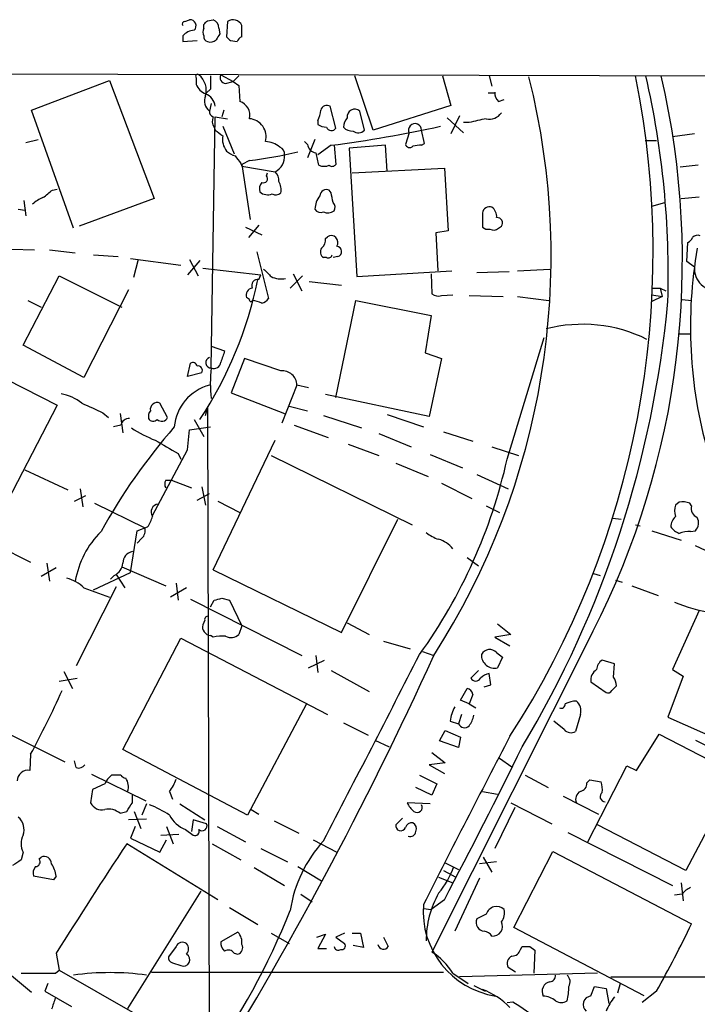
# Model space of a CAD drawing. Extents: x 1 to 1045, y 9 to 898.
# Drawn here: x 196 to 256, y 783 to 871 of the extents above; entities that cross this region are included whole.
import ezdxf

# ---------------------------------------------------------------- set-up
doc = ezdxf.new("R2010")
doc.units = 0
doc.header["$MEASUREMENT"] = 0
doc.layers.add('MAIN', color=5, linetype='CONTINUOUS')

msp = doc.modelspace()

# ---------------------------------------------------------------- linework, layer by layer
at = {"layer": 'MAIN'}
for p, q in [((210.4813, 870.5426), (210.9047, 870.712)), ((212.1747, 869.95), (212.1747, 870.2886)), ((212.5133, 870.6273), (213.0213, 870.712)), ((214.2913, 870.5426), (214.2067, 869.188)), ((215.5613, 869.188), (215.5613, 870.204)), ((210.312, 869.2726), (210.312, 868.7646)), ((213.5293, 869.95), (213.614, 869.442)), ((210.312, 868.7646), (211.582, 868.8493)), ((214.5453, 868.8493), (215.138, 868.7646)), ((53.2553, 866.2246), (332.3167, 865.5473)), ((213.6987, 865.8013), (214.7993, 865.2086)), ((215.3073, 865.7166), (214.7993, 865.2086)), ((227.2453, 860.8906), (225.6367, 865.7166)), ((233.426, 865.7166), (234.188, 863.092)), ((237.5747, 865.7166), (237.8287, 864.7853)), ((196.85, 862.6686), (203.7927, 865.2933)), ((203.7927, 865.2933), (207.772, 854.7946)), ((211.4973, 865.5473), (211.4973, 864.9546)), ((214.122, 865.0393), (214.7993, 865.2086)), ((214.7993, 865.2086), (215.3073, 864.87)), ((215.3073, 864.87), (215.392, 863.4306)), ((212.7673, 864.5313), (212.4287, 864.1926)), ((237.49, 864.1926), (238.0827, 864.1926)), ((212.852, 863.2613), (212.6827, 862.584)), ((223.9433, 861.06), (223.4353, 863.0073)), ((234.188, 863.092), (227.2453, 860.8906)), ((238.4213, 863.4306), (238.9293, 863.6)), ((200.5753, 852.17), (196.85, 862.6686)), ((212.852, 839.724), (213.1907, 862.076)), ((213.1907, 862.076), (214.2913, 861.9066)), ((213.9527, 862.6686), (213.7833, 862.076)), ((226.4833, 860.8906), (226.06, 862.584)), ((234.95, 862.1606), (234.188, 860.552)), ((213.868, 861.2293), (214.884, 858.774)), ((222.3347, 861.7373), (222.3347, 861.3986)), ((233.8493, 861.9913), (235.2887, 860.6366)), ((235.7967, 861.568), (235.2887, 861.568)), ((213.106, 861.1446), (213.1907, 860.8906)), ((230.4627, 860.6366), (230.124, 859.6206)), ((231.8173, 859.7053), (231.5633, 860.8906)), ((255.8627, 860.552), (253.9153, 860.298)), ((196.342, 859.79), (197.4427, 860.044)), ((221.4033, 859.6206), (221.1493, 859.8746)), ((222.0807, 860.044), (221.4033, 858.4353)), ((223.52, 859.536), (222.3347, 858.6893)), ((223.774, 859.536), (223.9433, 857.8426)), ((228.346, 859.536), (225.1287, 859.282)), ((228.5153, 857.25), (228.346, 859.536)), ((231.5633, 859.536), (231.8173, 859.7053)), ((251.46, 859.9593), (252.476, 859.9593)), ((225.1287, 859.282), (225.806, 847.852)), ((215.4767, 857.9273), (215.5613, 857.6733)), ((216.2387, 858.1813), (215.5613, 857.8426)), ((215.5613, 857.8426), (216.3233, 852.932)), ((256.2013, 857.758), (254.5927, 857.5886)), ((215.5613, 857.6733), (218.5247, 857.1653)), ((217.7627, 856.8266), (217.8473, 857.0806)), ((225.3827, 857.0806), (233.5953, 857.504)), ((233.5953, 857.504), (233.934, 851.916)), ((198.7127, 855.5566), (199.136, 855.6413)), ((223.52, 855.3026), (223.3507, 855.5566)), ((196.1727, 854.6253), (196.342, 853.2706)), ((207.772, 854.7946), (201.0833, 852.3393)), ((252.0527, 854.1173), (253.238, 854.456)), ((254.6773, 854.7946), (256.286, 854.964)), ((195.6647, 853.8633), (196.2573, 853.7786)), ((236.982, 853.5246), (236.982, 852.2546)), ((215.9, 852.2546), (217.3393, 851.5773)), ((217.0853, 852.424), (216.154, 851.3233)), ((233.934, 851.916), (232.8333, 851.7466)), ((232.8333, 851.7466), (233.0027, 848.36)), ((238.4213, 852.17), (238.6753, 852.3393)), ((223.012, 851.2386), (223.1813, 851.408)), ((255.1853, 849.2066), (255.27, 850.9)), ((195.072, 850.3073), (197.104, 850.2226)), ((198.4587, 850.2226), (200.7447, 849.9686)), ((216.916, 850.0533), (217.932, 845.9046)), ((202.3533, 849.7993), (204.5547, 849.63)), ((205.6553, 849.4606), (210.1427, 848.868)), ((206.3327, 849.376), (205.9093, 847.7673)), ((211.836, 849.2913), (210.7353, 848.0213)), ((210.9047, 849.376), (211.6667, 847.9366)), ((223.0967, 849.5453), (222.8427, 849.5453)), ((224.1127, 849.63), (223.6893, 849.5453)), ((255.8627, 848.6986), (255.1853, 849.2066)), ((212.09, 848.614), (217.2547, 848.0213)), ((220.1333, 848.106), (220.8953, 846.582)), ((225.806, 847.852), (234.2727, 848.36)), ((232.41, 848.106), (232.4947, 846.328)), ((239.3527, 848.2753), (236.474, 848.1906)), ((240.1147, 848.36), (242.9933, 848.5293)), ((196.088, 841.756), (199.3053, 847.9366)), ((199.3053, 847.9366), (204.8933, 845.1426)), ((217.0853, 847.598), (217.2547, 848.0213)), ((219.8793, 846.836), (220.98, 847.9366)), ((221.5727, 847.4286), (224.4513, 847.09)), ((205.486, 846.6666), (201.5067, 838.8773)), ((252.1373, 846.836), (252.8147, 846.836)), ((252.8147, 846.836), (253.3227, 846.582)), ((252.8147, 846.836), (252.984, 846.074)), ((196.5113, 845.7353), (197.6967, 845.1426)), ((216.2387, 845.82), (215.9847, 845.9893)), ((223.9433, 837.0993), (225.7213, 845.7353)), ((225.7213, 845.7353), (232.41, 844.3806)), ((233.3413, 846.1586), (234.3573, 846.2433)), ((235.7967, 846.1586), (238.8447, 846.074)), ((240.1147, 846.074), (242.9087, 845.7353)), ((252.0527, 846.2433), (252.984, 846.074)), ((252.984, 846.074), (252.0527, 845.6506)), ((254.762, 845.82), (255.6087, 845.7353)), ((232.41, 844.3806), (231.902, 841.0786)), ((239.1833, 831.596), (242.4853, 842.4333)), ((254.508, 842.772), (255.524, 842.772)), ((201.5067, 838.8773), (196.088, 841.756)), ((212.852, 841.6713), (214.0373, 841.248)), ((231.902, 841.0786), (233.3413, 840.5706)), ((215.8153, 840.5706), (214.63, 837.5226)), ((219.0327, 839.47), (215.8153, 840.5706)), ((233.3413, 840.5706), (232.2407, 835.406)), ((210.7353, 838.962), (210.9893, 840.1473)), ((212.0053, 839.3006), (210.7353, 838.962)), ((194.6487, 838.708), (199.136, 836.422)), ((220.472, 838.2), (219.1173, 834.8133)), ((221.488, 837.946), (220.472, 838.2)), ((214.63, 837.5226), (219.3713, 835.66)), ((232.2407, 835.406), (223.012, 837.3533)), ((199.136, 836.422), (193.4633, 825.5)), ((208.9573, 835.3213), (208.28, 836.5913)), ((212.344, 835.4906), (212.5133, 836.168)), ((212.5133, 836.168), (212.6827, 777.9173)), ((219.7947, 836.3373), (221.4033, 835.914)), ((203.2, 835.7446), (203.708, 835.3213)), ((204.724, 835.66), (204.978, 833.9666)), ((211.328, 835.152), (212.1747, 833.628)), ((222.8427, 835.4906), (226.2293, 834.39)), ((228.5153, 835.5753), (231.7327, 834.4746)), ((204.8087, 834.644), (204.1313, 834.4746)), ((210.7353, 832.4426), (210.9047, 834.2206)), ((210.9047, 834.2206), (212.7673, 834.4746)), ((220.218, 834.644), (223.266, 833.5433)), ((233.5107, 834.0513), (236.1353, 833.2046)), ((213.0213, 821.7746), (218.5247, 833.2893)), ((227.7533, 833.882), (230.632, 832.6966)), ((207.6027, 826.6006), (210.7353, 832.4426)), ((225.044, 832.9506), (227.7533, 831.9346)), ((237.8287, 832.6966), (240.1993, 831.9346)), ((209.8887, 832.104), (210.1427, 831.596)), ((218.186, 831.9346), (230.7167, 825.754)), ((232.3253, 832.0193), (235.204, 830.834)), ((196.2573, 830.6646), (200.0673, 828.8866)), ((229.2773, 831.2573), (232.156, 830.072)), ((208.788, 829.7333), (209.296, 829.7333)), ((209.296, 829.7333), (211.074, 829.056)), ((236.474, 830.2413), (239.268, 828.9713)), ((201.168, 828.9713), (201.422, 827.3626)), ((212.0053, 829.1406), (212.344, 827.532)), ((233.3413, 829.4793), (236.0507, 828.1246)), ((200.66, 827.8706), (201.676, 828.3786)), ((211.582, 827.9553), (212.6827, 828.548)), ((202.438, 827.7013), (206.9253, 825.5)), ((213.4447, 827.8706), (215.392, 826.8546)), ((237.3207, 827.4473), (238.506, 826.8546)), ((254.508, 827.786), (254.1693, 827.532)), ((255.6087, 827.4473), (255.4393, 827.7013)), ((224.4513, 816.1866), (229.4467, 826.262)), ((248.5813, 826.3466), (249.3433, 826.262)), ((206.248, 825.246), (207.1793, 825.5846)), ((250.6133, 825.754), (251.0367, 825.6693)), ((191.8547, 824.9073), (196.7653, 822.452)), ((205.6553, 821.5206), (206.248, 825.246)), ((206.6713, 824.5686), (206.248, 824.1453)), ((252.0527, 825.246), (254.6773, 824.3993)), ((255.524, 825.1613), (255.9473, 825.246)), ((259.4187, 822.2826), (255.9473, 823.8913)), ((235.6273, 822.8753), (236.6433, 822.1133)), ((199.0513, 821.944), (197.6967, 821.182)), ((198.2047, 822.3673), (198.4587, 820.7586)), ((204.8933, 822.0286), (208.788, 820.3353)), ((202.3533, 819.9966), (205.6553, 821.5206)), ((204.216, 821.2666), (203.8773, 820.928)), ((204.3853, 821.3513), (205.1473, 820.166)), ((213.0213, 821.7746), (224.4513, 816.1866)), ((246.888, 821.436), (247.4807, 821.2666)), ((204.3853, 820.2506), (200.8293, 813.2233)), ((201.5067, 820.166), (203.7927, 819.3193)), ((210.6507, 820.166), (209.2113, 819.3193)), ((209.7193, 820.5893), (209.8887, 819.0653)), ((248.8353, 820.8433), (249.428, 820.674)), ((250.2747, 820.3353), (252.6453, 819.4886)), ((210.9893, 819.15), (220.8953, 814.1546)), ((213.7833, 819.2346), (214.4607, 819.0653)), ((212.7673, 818.4726), (213.106, 819.0653)), ((214.4607, 819.0653), (215.5613, 816.7793)), ((256.286, 818.134), (253.9153, 812.8846)), ((212.2593, 817.2873), (212.09, 816.864)), ((215.5613, 816.7793), (215.3073, 816.0173)), ((224.9593, 817.0333), (226.9067, 816.0173)), ((238.3367, 816.9486), (239.522, 816.0173)), ((204.978, 805.7726), (210.1427, 815.6786)), ((210.1427, 815.6786), (223.1813, 808.9053)), ((213.0213, 815.7633), (212.7673, 815.9326)), ((246.8033, 816.2713), (232.4947, 787.7386)), ((239.522, 816.0173), (238.0827, 815.7633)), ((238.0827, 815.7633), (239.4373, 815.0013)), ((228.1767, 815.4246), (230.5473, 814.7473)), ((222.1653, 814.1546), (222.3347, 812.6306)), ((231.648, 814.4933), (232.664, 814.1546)), ((238.252, 814.4086), (238.76, 813.9853)), ((238.76, 813.9853), (238.3367, 813.054)), ((221.488, 813.054), (222.9273, 813.7313)), ((248.7507, 813.3926), (247.65, 813.7313)), ((248.666, 812.2073), (248.7507, 813.3926)), ((199.7287, 812.7153), (200.4907, 811.1913)), ((223.52, 812.8), (226.9067, 810.9373)), ((235.966, 812.1226), (236.6433, 812.8)), ((237.744, 811.53), (237.5747, 812.546)), ((254.8467, 812.292), (253.492, 808.6513)), ((253.9153, 812.8846), (254.8467, 812.292)), ((199.3053, 811.8686), (200.914, 812.1226)), ((237.1513, 811.3606), (237.744, 811.53)), ((246.634, 811.784), (247.9887, 810.8526)), ((248.4967, 811.022), (248.92, 811.4453)), ((235.0347, 810.1753), (235.6273, 811.1913)), ((236.1353, 810.6833), (235.7967, 809.8366)), ((221.3187, 809.8366), (216.0693, 799.9306)), ((235.7967, 809.8366), (235.0347, 810.1753)), ((235.7967, 809.8366), (236.3893, 809.498)), ((235.1193, 808.9053), (234.8653, 808.0586)), ((245.7027, 808.9053), (245.2793, 807.3813)), ((253.492, 808.6513), (260.5193, 805.5186)), ((193.2093, 807.974), (199.8133, 804.672)), ((224.6207, 808.1433), (226.822, 807.0426)), ((234.1033, 808.3126), (234.8653, 808.0586)), ((244.2633, 807.5506), (243.332, 808.3126)), ((233.172, 806.5346), (233.68, 807.466)), ((233.68, 807.466), (235.0347, 806.8733)), ((250.698, 803.91), (252.73, 807.1273)), ((252.73, 807.1273), (259.588, 803.5713)), ((227.4147, 806.6193), (228.6847, 806.0266)), ((234.8653, 805.942), (233.172, 806.5346)), ((235.0347, 806.8733), (234.8653, 805.942)), ((255.9473, 806.6193), (261.5353, 803.7406)), ((196.7653, 805.3493), (196.6807, 803.91)), ((216.0693, 799.9306), (204.978, 805.7726)), ((232.4947, 805.5186), (233.68, 804.5873)), ((200.8293, 804.164), (200.66, 804.7566)), ((233.68, 804.5873), (232.2407, 804.418)), ((232.2407, 804.418), (233.5953, 803.656)), ((238.506, 805.0106), (239.6067, 804.2486)), ((246.38, 797.56), (249.8513, 804.3333)), ((249.8513, 804.3333), (250.698, 803.91)), ((202.184, 803.5713), (207.01, 801.2006)), ((204.8087, 803.4866), (203.962, 803.4866)), ((231.394, 803.4866), (232.918, 802.7246)), ((240.792, 803.4866), (242.824, 802.386)), ((259.588, 803.5713), (255.1007, 795.02)), ((203.3693, 802.7246), (202.2687, 802.2166)), ((232.918, 802.7246), (232.4947, 801.7086)), ((246.2953, 802.8093), (246.5493, 803.0633)), ((246.5493, 803.0633), (247.5653, 802.894)), ((202.2687, 802.2166), (202.0993, 801.0313)), ((205.8247, 801.0313), (205.8247, 801.7086)), ((209.1267, 802.0473), (209.3807, 801.37)), ((232.4947, 801.7086), (231.0553, 802.386)), ((236.982, 802.0473), (238.3367, 801.7933)), ((207.0947, 800.9466), (206.6713, 799.9306)), ((210.058, 800.9466), (212.2593, 799.5073)), ((232.3253, 800.9466), (230.2933, 801.0313)), ((239.522, 801.0313), (243.1627, 799.1686)), ((244.1787, 801.624), (247.3113, 800.0153)), ((204.724, 800.1), (205.3167, 800.2693)), ((205.994, 800.2693), (206.5867, 798.7453)), ((216.408, 800.4386), (217.0853, 800.0153)), ((239.8607, 800.608), (238.0827, 796.9673)), ((207.0947, 799.592), (205.486, 799.5073)), ((211.2433, 799.5073), (211.074, 798.4913)), ((212.4287, 799.1686), (211.2433, 799.5073)), ((218.44, 799.4226), (220.6413, 798.322)), ((229.87, 799.6766), (229.2773, 799.084)), ((255.1007, 795.02), (247.2267, 799.084)), ((206.0787, 798.9146), (205.6553, 797.8986)), ((208.3647, 798.1526), (209.9733, 798.2373)), ((208.8727, 798.9146), (209.4653, 797.3906)), ((210.566, 798.6606), (211.2433, 798.1526)), ((213.36, 798.9146), (215.9, 797.56)), ((244.602, 798.4066), (253.9153, 793.6653)), ((213.4447, 792.3953), (205.3167, 797.3906)), ((205.6553, 797.8986), (208.28, 796.6286)), ((208.28, 796.6286), (208.8727, 797.7293)), ((212.9367, 797.3906), (215.4767, 795.9513)), ((221.9113, 797.7293), (224.028, 796.6286)), ((196.088, 796.6286), (195.9187, 795.9513)), ((217.2547, 796.9673), (219.6253, 795.782)), ((239.776, 789.94), (243.2473, 796.7133)), ((243.2473, 796.7133), (255.6087, 790.2786)), ((197.5273, 796.036), (197.6967, 796.2053)), ((233.68, 795.6973), (234.8653, 795.1046)), ((238.252, 795.782), (236.728, 795.6126)), ((237.0667, 796.2053), (237.8287, 794.8506)), ((216.662, 795.274), (219.3713, 793.6653)), ((220.5567, 795.3586), (222.6733, 794.0886)), ((233.5107, 795.02), (234.6113, 794.4273)), ((198.7973, 794.1733), (197.0193, 794.512)), ((199.0513, 794.512), (198.7973, 794.1733)), ((233.0873, 794.4273), (234.3573, 793.9193)), ((236.728, 794.3426), (234.5267, 789.6013)), ((254.6773, 793.9193), (254.8467, 792.3106)), ((211.9207, 793.1573), (205.4013, 782.7433)), ((220.8107, 792.9033), (221.8267, 792.226)), ((254.762, 792.9033), (254.0847, 792.8186)), ((233.5953, 792.3953), (232.41, 791.5486)), ((214.4607, 791.718), (217.0007, 790.194)), ((231.7327, 791.6333), (232.41, 791.5486)), ((237.3207, 791.1253), (236.474, 790.702)), ((215.2227, 789.5166), (213.6987, 788.67)), ((218.186, 789.432), (219.7947, 788.5006)), ((224.7053, 789.432), (223.9433, 789.0933)), ((225.3827, 789.432), (226.1447, 789.432)), ((226.1447, 789.432), (226.3987, 788.162)), ((251.3753, 783.844), (239.776, 789.94)), ((222.25, 789.0933), (223.012, 789.3473)), ((223.012, 789.3473), (222.3347, 788.0773)), ((223.9433, 789.0933), (224.7053, 788.5006)), ((228.1767, 789.0933), (228.6, 788.2466)), ((199.0513, 787.654), (199.3053, 786.13)), ((209.7193, 788.2466), (209.042, 787.3153)), ((214.884, 787.654), (215.2227, 787.5693)), ((222.3347, 788.0773), (223.0967, 788.0773)), ((226.3987, 788.162), (225.4673, 788.3313)), ((240.3687, 787.9926), (240.538, 788.2466)), ((241.2153, 788.2466), (241.6387, 787.908)), ((241.6387, 787.908), (241.554, 785.876)), ((192.9553, 787.4), (196.85, 784.1826)), ((209.3807, 786.8073), (210.1427, 786.5533)), ((198.9667, 785.876), (199.3053, 786.13)), ((199.3053, 786.13), (205.8247, 782.4046)), ((207.518, 785.9606), (233.5107, 785.9606)), ((234.3573, 785.876), (235.712, 784.9446)), ((247.2267, 785.876), (234.95, 785.5373)), ((239.9453, 785.9606), (239.268, 786.384)), ((248.412, 785.5373), (300.0587, 785.5373)), ((198.2893, 784.9446), (198.0353, 784.2673)), ((198.0353, 784.2673), (200.406, 782.9126)), ((236.22, 784.7753), (237.236, 784.2673)), ((246.634, 783.844), (246.9727, 784.6906)), ((246.9727, 784.6906), (247.9887, 784.5213)), ((247.9887, 784.5213), (248.2427, 783.1666)), ((249.2587, 784.9446), (249.0047, 784.098)), ((252.476, 784.2673), (251.206, 783.2513)), ((239.1833, 783.2513), (239.6913, 783.336))]:
    msp.add_line(p, q, dxfattribs=at)
for centre, radius, start, end in [((210.4813, 870.331), 0.2116, 90, 216.875312), ((210.952, 870.1716), 0.5425, 313.879626, 95.002223), ((127.6815, 955.0953), 119.7133, 314.893903, 315.12312), ((212.6913, 869.9416), 0.8381, 0.574306, 66.812181), ((214.7936, 869.8757), 0.835, 23.153538, 126.986562), ((211.4265, 868.3136), 1.4703, 93.841292, 139.28881), ((212.8096, 869.6113), 0.7196, 151.921424, 208.078576), ((212.6235, 869.2049), 0.4539, 171.421795, 255.948448), ((340.4561, 784.5054), 152.6537, 146.192759, 146.421922), ((299.0384, 953.656), 119.7132, 224.876914, 225.106131), ((215.8579, 868.4682), 0.7785, 112.394546, 157.621866), ((212.7673, 869.4205), 0.7034, 248.830899, 316.238479), ((211.6243, 865.6743), 0.1796, 45, 225), ((210.5957, 864.408), 1.8102, 344.971126, 50.327761), ((509.117, 865.1239), 296.3503, 179.885408, 180.114572), ((214.1389, 865.5473), 0.5082, 150.014605, 268.094603), ((177.4444, 849.6718), 65.6557, 327.25091, 14.068944), ((172.9998, 850.0367), 79.1815, 327.040245, 11.421474), ((182.4651, 849.3018), 72.3217, 332.824552, 13.11871), ((173.7692, 848.0414), 79.7586, 358.282277, 12.803531), ((212.9364, 865.5472), 1.5563, 202.381136, 247.627074), ((213.3597, 863.4729), 1.1174, 155.368472, 232.70654), ((211.9024, 862.8923), 1.2934, 5.100983, 70.036574), ((239.0688, 864.1806), 0.9908, 174.399307, 229.194862), ((215.0096, 862.221), 1.2686, 345.651584, 72.456298), ((223.139, 862.5205), 0.5699, 58.672427, 164.937113), ((213.1376, 862.5204), 0.4593, 172.041014, 255.334524), ((213.8311, 861.6801), 0.9014, 153.946632, 216.446566), ((220.3318, 862.7838), 2.2598, 332.413275, 357.077961), ((225.6143, 862.0934), 0.6628, 47.7455, 188.859844), ((237.6228, 863.1611), 1.2904, 256.460226, 324.653307), ((216.1164, 860.2942), 1.617, 344.959937, 85.66244), ((223.1816, 862.6692), 1.527, 236.315136, 266.812677), ((208.0211, 977.4968), 118.9746, 277.48523, 282.245977), ((225.9757, 861.0938), 1.3559, 138.554901, 177.852942), ((230.9845, 860.8869), 0.5787, 0.36626, 205.626368), ((321.2086, 480.7376), 390.2909, 102.411823, 102.641006), ((340.5592, 1030.0014), 211.7102, 233.014185, 233.243314), ((215.545, 860.0823), 1.7037, 169.84766, 218.230703), ((223.5435, 861.3374), 0.4866, 203.340825, 325.245272), ((225.3705, 861.7918), 0.9905, 220.799562, 275.608144), ((225.933, 861.3563), 0.7209, 229.759908, 319.759908), ((217.5998, 857.8377), 2.0384, 48.593815, 87.801399), ((222.2923, 859.7476), 0.898, 188.130102, 261.869898), ((230.5191, 859.7617), 0.4195, 199.652905, 312.275527), ((231.3939, 857.5899), 1.9535, 85.025178, 107.659526), ((215.3739, 860.2312), 1.6763, 225.870102, 256.011837), ((384.5636, 985.2777), 211.6802, 216.756632, 216.985794), ((209.8859, 906.7955), 49.0275, 277.445102, 282.570993), ((217.8202, 858.5538), 1.557, 296.90242, 4.992534), ((218.7813, 858.7915), 0.5988, 350.172721, 73.835101), ((227.1446, 859.4281), 5.0118, 186.524767, 199.465337), ((222.885, 858.9001), 1.2334, 247.816446, 292.183554), ((223.6086, 858.0696), 0.4044, 230.386678, 325.854122), ((217.4917, 856.5727), 0.3714, 245.774365, 43.134099), ((217.8775, 856.4154), 0.9906, 354.391856, 49.204217), ((218.1013, 855.6414), 0.9653, 142.12814, 195.261365), ((217.6775, 855.5988), 1.3872, 347.671, 31.258436), ((28.9619, 1066.8959), 271.0713, 308.542758, 308.771937), ((217.8565, 856.1878), 1.0545, 229.383973, 293.127249), ((218.5973, 855.7503), 0.6245, 238.468229, 314.202024), ((223.1337, 854.9587), 0.6361, 70.052295, 171.874993), ((11.9595, 812.5553), 215.836, 11.194029, 11.423217), ((198.7822, 852.4116), 2.6323, 110.368798, 134.576735), ((224.0707, 853.8209), 1.9904, 141.916983, 178.77941), ((223.2419, 854.0206), 0.6243, 328.458631, 44.22122), ((222.5887, 854.1174), 0.568, 206.574073, 296.56054), ((223.2342, 854.4666), 0.9425, 245.455419, 304.941222), ((237.6117, 853.4347), 0.6361, 70.052295, 171.874993), ((237.2069, 853.1881), 1.0487, 355.252239, 53.636019), ((238.3113, 852.6356), 0.4694, 320.854032, 97.256717), ((237.49, 852.8473), 0.7806, 229.400298, 282.526419), ((237.9859, 852.6173), 0.6243, 238.453829, 314.227622), ((222.0265, 851.1418), 0.9902, 310.782042, 5.60984), ((223.5094, 850.8894), 0.6137, 327.6799, 122.3201), ((254.9739, 851.6194), 0.778, 292.371723, 337.628278), ((256.159, 850.8999), 0.6294, 70.344339, 137.723862), ((223.1623, 850.0495), 0.597, 144.992255, 237.630393), ((223.9772, 850.0872), 0.4768, 286.508202, 83.88407), ((296.2219, 843.3701), 40.7153, 170.068917, 195.815848), ((223.2519, 849.8699), 0.3598, 244.446281, 348.683821), ((387.1722, 1017.5154), 239.4619, 224.885392, 225.114575), ((257.7673, 848.5536), 1.9102, 175.646386, 278.93567), ((182.1385, 854.7701), 35.5923, 326.551341, 348.374899), ((216.9795, 847.0689), 0.5396, 78.69215, 205.567878), ((219.0752, 849.6733), 2.0268, 243.97732, 280.829259), ((216.5827, 846.2062), 0.6361, 98.13265, 199.936166), ((233.0874, 847.0901), 0.9654, 232.127098, 285.246791), ((216.3657, 845.7776), 0.1339, 161.537987, 341.578587), ((216.1853, 843.1729), 2.5808, 63.43892, 83.159166), ((217.0003, 846.5825), 1.1522, 287.110772, 323.960562), ((159.8167, 854.3457), 94.078, 329.095611, 354.696904), ((245.9016, 830.7768), 12.8359, 63.498429, 104.652366), ((467.8678, 756.0901), 267.7346, 161.45385, 161.683033), ((211.201, 839.8227), 0.3875, 10.497939, 123.11188), ((212.819, 840.199), 0.4761, 106.631253, 273.974163), ((213.0689, 840.322), 0.6362, 250.063835, 351.86735), ((211.6648, 839.505), 0.397, 329.023872, 102.037306), ((222.5877, 838.3693), 9.8295, 172.078291, 187.921709), ((219.1635, 838.1676), 1.3089, 1.418421, 95.734984), ((213.7824, 834.0954), 4.2494, 104.998382, 174.88028), ((198.5014, 832.8249), 4.7147, 53.022187, 78.086118), ((413.9383, 1301.8312), 511.5148, 245.440988, 245.670177), ((208.0261, 835.406), 0.7807, 139.405074, 192.531992), ((208.026, 836.0409), 0.6062, 65.2275, 192.084854), ((205.5353, 834.4959), 0.7415, 87.263766, 168.479439), ((207.6708, 835.4262), 0.4488, 204.989129, 322.333315), ((208.4335, 835.5568), 0.5744, 224.809556, 335.79136), ((250.3786, 798.9562), 54.1159, 138.978714, 151.03729), ((212.5345, 844.8706), 12.4903, 237.04494, 248.005737), ((505.2038, 1340.707), 588.1225, 239.6296698, 239.8588479), ((193.0274, 841.8836), 47.2885, 324.226105, 347.434842), ((209.4227, 829.3946), 0.7194, 151.913927, 208.079046), ((208.2245, 826.8965), 0.729, 98.98039, 211.463843), ((255.6522, 827.024), 1.5675, 161.089977, 198.910024), ((254.8176, 826.0275), 1.7855, 69.623479, 99.985116), ((256.3847, 827.2003), 0.8144, 162.343781, 250.786322), ((205.294, 827.0036), 2.3596, 323.032491, 348.074325), ((255.1761, 825.4965), 1.4328, 134.640899, 176.474801), ((255.1428, 825.9657), 1.0794, 318.18441, 25.55143), ((206.0222, 825.2459), 0.9382, 313.782043, 15.714701), ((255.312, 826.812), 1.9897, 218.08865, 246.16616), ((208.6353, 819.4564), 7.9973, 134.491877, 170.628841), ((234.1377, 827.7531), 3.4337, 231.2125, 252.187182), ((232.4179, 822.1041), 2.4723, 38.328267, 74.290177), ((255.2699, 823.5528), 1.6284, 81.022983, 117.896356), ((206.0132, 822.3654), 1.0352, 100.491477, 179.89484), ((203.6295, 822.4867), 1.3538, 295.673515, 354.940065), ((199.1728, 817.7596), 3.3523, 45.876236, 76.019303), ((171.127, 988.4454), 174.5046, 283.919653, 284.148876), ((259.3196, 831.1358), 13.3123, 246.843852, 261.651322), ((212.5557, 817.3296), 0.2994, 81.878017, 188.121983), ((212.8135, 816.6782), 0.747, 165.597268, 266.454285), ((213.8258, 812.5034), 3.3577, 84.939051, 103.862835), ((214.5877, 816.8215), 1.0791, 244.43462, 311.822252), ((-72.2685, 952.7238), 334.9407, 328.046324, 335.561727), ((-3921.5493, 2943.7631), 4667.0986, 332.6232185, 332.8524017), ((238.055, 814.1786), 1.1593, 176.998642, 284.062613), ((237.638, 813.8171), 0.8526, 43.93073, 150.316801), ((248.243, 812.7998), 1.1042, 122.481141, 175.595723), ((237.9799, 810.9194), 1.6763, 103.988163, 134.129898), ((247.7524, 811.9353), 1.1286, 122.741022, 187.704346), ((247.3954, 811.3604), 1.527, 3.187323, 33.684864), ((236.3894, 812.3344), 0.4733, 206.575876, 333.418709), ((119.1491, 847.1024), 88.134, 331.722277, 335.834023), ((235.5428, 810.5988), 0.5985, 8.116564, 81.883436), ((248.158, 811.1914), 0.3787, 243.44848, 333.428183), ((238.2498, 807.6358), 4.2014, 152.395041, 170.729815), ((244.0094, 809.7942), 0.3412, 240.234291, 7.137512), ((245.4272, 807.6786), 2.4128, 91.500939, 116.569299), ((244.6444, 809.2439), 1.1112, 342.258079, 49.639196), ((233.9144, 809.3067), 2.3563, 323.019707, 348.094435), ((235.3874, 808.2844), 0.5689, 203.38772, 316.011332), ((1345.2873, 228.945), 1247.7994, 152.4045335, 153.1782739), ((244.8755, 808.0913), 0.8168, 221.451203, 299.628292), ((-271.7088, 1058.3406), 571.0159, 332.241835, 333.776833), ((201.041, 804.7989), 0.6693, 251.559637, 325.310261), ((196.5088, 802.997), 0.929, 79.337156, 181.13491), ((205.1905, 801.9196), 1.9912, 128.095812, 156.153792), ((205.2747, 803.7835), 0.5526, 212.502209, 265.567893), ((204.1318, 802.4707), 1.3382, 341.555574, 34.703006), ((206.4509, 804.1978), 3.4329, 321.211686, 342.193142), ((245.5544, 802.7741), 0.7418, 281.532613, 2.720065), ((245.281, 802.2167), 2.3826, 353.877836, 16.515207), ((246.0413, 801.37), 0.7573, 116.561667, 206.568435), ((247.9341, 801.5864), 0.4714, 127.059497, 266.338744), ((203.1048, 801.5288), 1.1218, 206.325226, 283.637373), ((15.0476, 927.6656), 228.9807, 326.195376, 326.424531), ((204.1598, 792.6117), 8.8451, 55.837606, 68.867522), ((232.1145, 801.8363), 1.9912, 203.846208, 231.904188), ((231.1765, 800.6207), 0.4559, 230.419691, 31.957425), ((203.708, 798.9146), 1.5612, 49.400298, 102.530002), ((211.4867, 801.1547), 2.6586, 207.415158, 249.738315), ((194.7502, 798.6606), 1.431, 339.206833, 50.279014), ((212.0365, 798.9859), 0.4326, 228.75801, 24.977693), ((229.7097, 798.9872), 0.4431, 167.381431, 339.221492), ((230.6993, 798.663), 0.599, 80.196467, 163.812868), ((230.5472, 798.7453), 0.568, 333.43946, 63.425927), ((197.6972, 797.3906), 1.7805, 154.661171, 205.338829), ((211.3915, 798.5124), 0.3891, 247.613458, 22.386542), ((230.5628, 798.5259), 0.4937, 248.021905, 355.981356), ((614.8592, 526.9701), 490.7671, 146.563257, 147.915023), ((231.5231, 789.6819), 11.7794, 137.469235, 171.298326), ((322.5376, 605.1975), 228.9527, 123.575483, 123.804666), ((197.1887, 795.7819), 0.4233, 270, 36.886139), ((197.9648, 795.5985), 0.6634, 1.217957, 113.837087), ((195.9055, 793.9338), 3.1985, 10.414759, 31.659608), ((197.9508, 794.7659), 0.9655, 142.127098, 195.246791), ((226.8133, 798.1457), 8.1219, 320.577223, 339.930526), ((240.28, 788.8583), 8.2939, 150.137644, 180.716393), ((256.329, 791.6748), 1.9912, 113.846208, 141.904188), ((161.717, 814.5684), 62.5833, 309.67956, 338.335038), ((239.3168, 791.365), 7.6084, 175.424037, 261.310234), ((238.263, 790.8126), 0.9928, 47.845491, 161.641699), ((237.7017, 791.2523), 1.2629, 320.439572, 13.569674), ((237.2254, 790.4056), 0.8077, 158.472567, 264.73621), ((237.9009, 790.047), 0.872, 265.250546, 27.376036), ((164.8548, 833.7517), 100.6289, 330.544249, 334.404561), ((214.2914, 788.6277), 1.2874, 350.535483, 43.665585), ((236.9956, 788.5985), 1.0148, 34.822273, 81.174426), ((210.2802, 788.0244), 0.6034, 52.115855, 158.389053), ((210.1001, 788.035), 0.7211, 319.775306, 40.218627), ((214.6845, 788.5732), 0.9905, 174.391856, 229.204217), ((224.4725, 788.2889), 0.3147, 250.349851, 42.282263), ((214.3799, 787.3346), 0.5968, 32.358529, 125.03213), ((215.0745, 788.1196), 0.5699, 285.072595, 31.33616), ((224.155, 788.3172), 0.3875, 190.497939, 303.11188), ((228.1669, 788.5104), 0.5071, 190.729327, 328.654523), ((229.4034, 782.7847), 5.8393, 31.964716, 58.035284), ((239.6419, 788.1409), 0.7417, 267.279935, 348.467387), ((240.8767, 957.5464), 169.3001, 269.885375, 270.114592), ((209.4906, 787.2475), 0.4537, 171.405541, 255.982133), ((210.3706, 787.0743), 0.5687, 246.374084, 60.496276), ((239.9453, 786.7227), 0.7573, 116.561667, 206.568435), ((197.4427, 1547.8753), 762.0008, 269.8854085, 270.1145916), ((203.835, 761.2639), 24.6591, 82.403806, 97.596194), ((243.1733, 784.2568), 0.876, 101.859011, 208.11558), ((242.9511, 785.6642), 0.5518, 274.385964, 4.406669), ((243.977, 785.0944), 0.8165, 330.361301, 48.569835), ((234.4577, 777.9055), 7.002, 44.66961, 68.868255), ((239.8339, 784.6916), 4.8528, 344.816539, 359.988193), ((452.8046, 698.4892), 267.7503, 161.448775, 161.677951), ((308.5095, 885.8639), 123.4824, 236.12992, 247.044822), ((242.2555, 781.8244), 2.0248, 52.028723, 85.887771), ((244.0093, 784.0981), 0.8468, 233.136869, 306.863132), ((246.735, 783.069), 0.7816, 97.425087, 227.872759), ((252.3865, 780.7142), 4.7425, 140.052738, 158.01934)]:
    msp.add_arc(centre, radius, start, end, dxfattribs=at)

doc.saveas('drawing.dxf')
